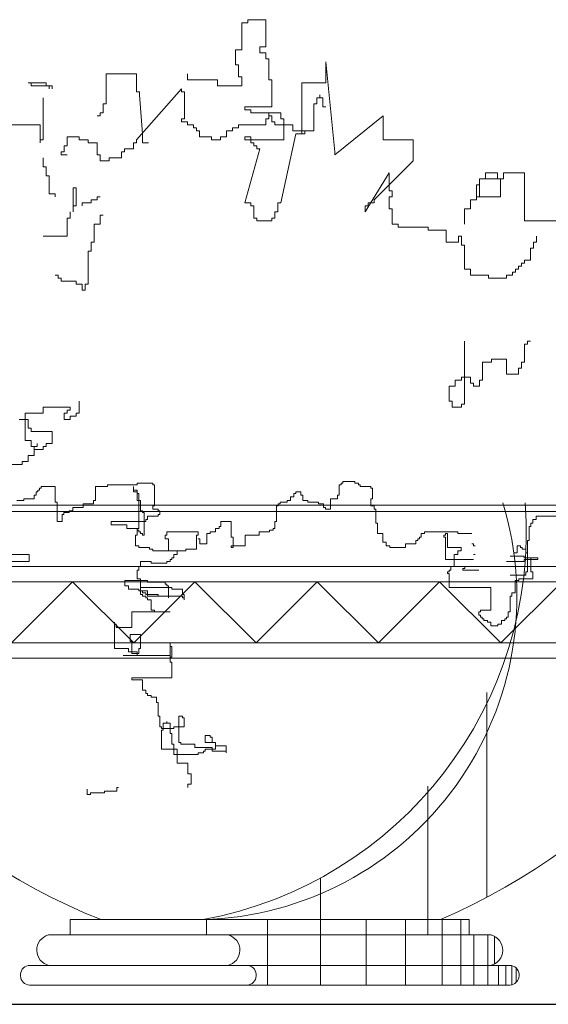
# Model space of a CAD drawing. Units: inches. Extents: x 139870 to 172552, y 50890 to 73960.
# Drawn here: x 148495 to 148599, y 57421 to 57614 of the extents above; entities that cross this region are included whole.
import ezdxf

# ---------------------------------------------------------------- set-up
doc = ezdxf.new("R2010")
doc.units = ezdxf.units.IN
doc.header["$MEASUREMENT"] = 0
doc.layers.get('0').update_dxf_attribs({"color": 2})
for name, color, linetype in [('00', 1, 'Continuous'), ('2', 2, 'Continuous'), ('3', 3, 'Continuous')]:
    doc.layers.add(name, color=color, linetype=linetype)

# ---------------------------------------------------------------- blocks, each defined once
blk = doc.blocks.new('Hp1')
at = {"layer": '00', "color": 3, "lineweight": 13}
for p, q in [((-73.34, 308.05), (-71.37, 308.05)), ((-73.34, 299.2), (-73.34, 308.05)), ((-71.37, 309.03), (-65.47, 309.03)), ((-71.37, 308.05), (-71.37, 309.03)), ((-65.47, 309.03), (-65.47, 300.19)), ((-67.44, 300.19), (-67.44, 298.22)), ((-65.47, 300.19), (-67.44, 300.19)), ((-75.31, 299.2), (-73.34, 299.2)), ((-75.31, 294.29), (-75.31, 299.2)), ((-67.44, 298.22), (-65.47, 298.22)), ((-65.47, 298.22), (-65.47, 296.26)), ((-74.33, 294.29), (-75.31, 294.29)), ((-74.33, 290.36), (-74.33, 294.29)), ((-65.47, 296.26), (-64.49, 296.26)), ((-64.49, 296.26), (-64.49, 289.38)), ((-45.8, 295.27), (-42.85, 265.79)), ((-45.8, 288.39), (-45.8, 295.27)), ((-117.6, 291.34), (-107.77, 291.34)), ((-117.6, 281.51), (-117.6, 291.34)), ((-107.77, 291.34), (-107.77, 285.45)), ((-91.05, 291.34), (-91.05, 289.38)), ((-73.34, 290.36), (-74.33, 290.36)), ((-73.34, 287.41), (-73.34, 290.36)), ((-143.18, 288.39), (-137.27, 288.39)), ((-142.19, 288.39), (-143.18, 288.39)), ((-142.19, 287.41), (-142.19, 288.39)), ((-135.31, 287.41), (-142.19, 287.41)), ((-137.27, 288.39), (-137.27, 287.41)), ((-137.27, 287.41), (-136.29, 287.41)), ((-136.29, 287.41), (-136.29, 286.43)), ((-135.31, 286.43), (-135.31, 287.41)), ((-91.05, 289.38), (-81.21, 289.38)), ((-81.21, 289.38), (-81.21, 287.41)), ((-81.21, 287.41), (-73.34, 287.41)), ((-64.49, 289.38), (-63.51, 289.38)), ((-63.51, 289.38), (-63.51, 280.53)), ((-53.67, 288.39), (-45.8, 288.39)), ((-53.67, 271.69), (-53.67, 288.39)), ((-138.26, 269.72), (-138.26, 283.48)), ((-107.77, 269.72), (-93.01, 286.43)), ((-107.77, 285.45), (-106.78, 285.45)), ((-106.78, 285.45), (-106.78, 284.46)), ((-106.78, 284.46), (-105.8, 271.69)), ((-93.01, 286.43), (-93.01, 285.45)), ((-93.01, 285.45), (-92.03, 285.45)), ((-92.03, 285.45), (-92.03, 276.6)), ((-48.75, 283.48), (-47.77, 283.48)), ((-48.75, 281.51), (-48.75, 283.48)), ((-47.77, 284.46), (-47.77, 283.48)), ((-47.77, 283.48), (-47.77, 284.46)), ((-47.77, 283.48), (-46.79, 283.48)), ((-46.79, 283.48), (-46.79, 280.53)), ((-118.59, 281.51), (-117.6, 281.51)), ((-118.59, 278.57), (-118.59, 281.51)), ((-72.36, 280.53), (-72.36, 279.55)), ((-63.51, 280.53), (-72.36, 280.53)), ((-49.74, 281.51), (-48.75, 281.51)), ((-49.74, 272.67), (-49.74, 281.51)), ((-46.79, 280.53), (-45.8, 280.53)), ((-120.55, 277.58), (-119.57, 277.58)), ((-119.57, 278.57), (-118.59, 278.57)), ((-119.57, 277.58), (-119.57, 278.57)), ((-72.36, 279.55), (-70.39, 279.55)), ((-70.39, 279.55), (-70.39, 278.57)), ((-70.39, 278.57), (-64.49, 278.57)), ((-64.49, 278.57), (-64.49, 277.58)), ((-64.49, 278.57), (-60.56, 278.57)), ((-64.49, 276.6), (-64.49, 278.57)), ((-64.49, 277.58), (-63.51, 277.58)), ((-63.51, 277.58), (-63.51, 275.62)), ((-60.56, 278.57), (-60.56, 276.6)), ((-42.85, 264.81), (-27.11, 277.58)), ((-27.11, 277.58), (-27.11, 269.72)), ((-153.01, 274.64), (-139.24, 274.64)), ((-139.24, 274.64), (-139.24, 268.74)), ((-93.01, 276.6), (-93.01, 275.62)), ((-92.03, 276.6), (-93.01, 276.6)), ((-93.01, 275.62), (-91.05, 275.62)), ((-91.05, 275.62), (-91.05, 274.64)), ((-91.05, 274.64), (-89.08, 274.64)), ((-89.08, 274.64), (-89.08, 273.65)), ((-74.33, 274.64), (-65.47, 274.64)), ((-74.33, 273.65), (-74.33, 274.64)), ((-65.47, 276.6), (-64.49, 276.6)), ((-65.47, 274.64), (-65.47, 276.6)), ((-63.51, 275.62), (-62.52, 275.62)), ((-62.52, 275.62), (-62.52, 274.64)), ((-62.52, 274.64), (-56.62, 274.64)), ((-60.56, 276.6), (-59.57, 276.6)), ((-59.57, 276.6), (-59.57, 269.72)), ((-56.62, 274.64), (-56.62, 272.67)), ((-130.39, 270.7), (-130.39, 267.76)), ((-126.46, 270.7), (-130.39, 270.7)), ((-126.46, 269.72), (-126.46, 270.7)), ((-105.8, 271.69), (-105.8, 268.74)), ((-89.08, 273.65), (-88.1, 273.65)), ((-88.1, 273.65), (-88.1, 272.67)), ((-88.1, 272.67), (-87.11, 272.67)), ((-87.11, 272.67), (-87.11, 270.7)), ((-87.11, 270.7), (-83.18, 270.7)), ((-83.18, 270.7), (-83.18, 269.72)), ((-80.23, 270.7), (-78.26, 270.7)), ((-80.23, 269.72), (-80.23, 270.7)), ((-78.26, 272.67), (-76.29, 272.67)), ((-78.26, 270.7), (-78.26, 272.67)), ((-76.29, 273.65), (-74.33, 273.65)), ((-76.29, 272.67), (-76.29, 273.65)), ((-72.36, 270.7), (-70.39, 270.7)), ((-72.36, 269.72), (-72.36, 270.7)), ((-70.39, 270.7), (-70.39, 268.74)), ((-60.56, 249.08), (-55.64, 271.69)), ((-56.62, 272.67), (-49.74, 272.67)), ((-55.64, 271.69), (-52.69, 271.69)), ((-53.67, 272.67), (-53.67, 271.69)), ((-52.69, 272.67), (-53.67, 272.67)), ((-52.69, 271.69), (-52.69, 272.67)), ((-139.24, 269.72), (-138.26, 269.72)), ((-139.24, 268.74), (-139.24, 269.72)), ((-131.37, 267.76), (-131.37, 265.79)), ((-130.39, 267.76), (-131.37, 267.76)), ((-123.5, 269.72), (-126.46, 269.72)), ((-123.5, 268.74), (-123.5, 269.72)), ((-120.55, 268.74), (-123.5, 268.74)), ((-120.55, 264.81), (-120.55, 268.74)), ((-108.75, 268.74), (-107.77, 268.74)), ((-108.75, 266.77), (-108.75, 268.74)), ((-107.77, 268.74), (-107.77, 269.72)), ((-105.8, 268.74), (-103.83, 268.74)), ((-83.18, 269.72), (-80.23, 269.72)), ((-59.57, 269.72), (-72.36, 269.72)), ((-70.39, 268.74), (-69.41, 268.74)), ((-69.41, 268.74), (-69.41, 267.76)), ((-69.41, 267.76), (-68.42, 267.76)), ((-68.42, 267.76), (-68.42, 266.77)), ((-27.11, 269.72), (-17.28, 269.72)), ((-17.28, 269.72), (-17.28, 262.84)), ((-132.36, 265.79), (-132.36, 264.81)), ((-131.37, 265.79), (-132.36, 265.79)), ((-132.36, 264.81), (-130.39, 264.81)), ((-119.57, 264.81), (-120.55, 264.81)), ((-119.57, 262.84), (-119.57, 264.81)), ((-112.68, 265.79), (-111.7, 265.79)), ((-112.68, 263.82), (-112.68, 265.79)), ((-111.7, 266.77), (-108.75, 266.77)), ((-111.7, 265.79), (-111.7, 266.77)), ((-67.44, 266.77), (-72.36, 249.08)), ((-68.42, 266.77), (-67.44, 266.77)), ((-42.85, 265.79), (-42.85, 264.81)), ((-138.26, 263.82), (-138.26, 260.88)), ((-138.26, 260.88), (-137.27, 260.88)), ((-137.27, 260.88), (-137.27, 257.93)), ((-118.59, 262.84), (-119.57, 262.84)), ((-118.59, 262.84), (-116.62, 262.84)), ((-116.62, 263.82), (-112.68, 263.82)), ((-116.62, 262.84), (-116.62, 263.82)), ((-17.28, 262.84), (-30.06, 250.07)), ((-137.27, 257.93), (-136.29, 257.93)), ((-136.29, 257.93), (-136.29, 252.03)), ((-33.02, 246.14), (-25.15, 258.91)), ((-25.15, 258.91), (-25.15, 253.01)), ((6.33, 258.91), (10.26, 258.91)), ((6.33, 256.95), (6.33, 258.91)), ((10.26, 258.91), (10.26, 256.95)), ((12.23, 258.91), (19.11, 258.91)), ((12.23, 256.95), (12.23, 258.91)), ((19.11, 258.91), (19.11, 243.19)), ((3.38, 254.98), (4.36, 254.98)), ((3.38, 251.05), (3.38, 254.98)), ((4.36, 256.95), (12.23, 256.95)), ((4.36, 254.98), (4.36, 256.95)), ((4.36, 256.95), (6.33, 256.95)), ((4.36, 251.05), (4.36, 256.95)), ((10.26, 256.95), (11.25, 256.95)), ((11.25, 256.95), (11.25, 251.05)), ((-136.29, 252.03), (-134.32, 252.03)), ((-134.32, 252.03), (-134.32, 251.05)), ((-128.42, 254), (-127.44, 254)), ((-128.42, 248.1), (-128.42, 254)), ((-127.44, 254), (-127.44, 248.1)), ((-25.15, 253.01), (-24.16, 253.01)), ((-24.16, 253.01), (-24.16, 251.05)), ((-128.42, 248.1), (-128.42, 246.14)), ((-127.44, 248.1), (-128.42, 248.1)), ((-125.47, 249.08), (-125.47, 248.1)), ((-122.52, 249.08), (-125.47, 249.08)), ((-122.52, 250.07), (-122.52, 249.08)), ((-120.55, 250.07), (-122.52, 250.07)), ((-120.55, 251.05), (-120.55, 250.07)), ((-119.57, 251.05), (-120.55, 251.05)), ((-72.36, 249.08), (-70.39, 249.08)), ((-70.39, 249.08), (-70.39, 248.1)), ((-70.39, 248.1), (-69.41, 248.1)), ((-69.41, 248.1), (-69.41, 244.17)), ((-61.54, 249.08), (-60.56, 249.08)), ((-61.54, 246.14), (-61.54, 249.08)), ((-33.02, 248.1), (-33.02, 246.14)), ((-32.03, 248.1), (-33.02, 248.1)), ((-32.03, 249.08), (-32.03, 248.1)), ((-30.06, 249.08), (-32.03, 249.08)), ((-30.06, 250.07), (-30.06, 249.08)), ((-25.15, 251.05), (-25.15, 247.12)), ((-24.16, 251.05), (-25.15, 251.05)), ((1.41, 250.07), (3.38, 250.07)), ((1.41, 247.12), (1.41, 250.07)), ((11.25, 251.05), (3.38, 251.05)), ((3.38, 251.05), (4.36, 251.05)), ((3.38, 250.07), (3.38, 251.05)), ((-129.41, 246.14), (-129.41, 244.17)), ((-119.57, 245.15), (-118.59, 245.15)), ((-119.57, 242.2), (-119.57, 245.15)), ((-62.52, 246.14), (-61.54, 246.14)), ((-62.52, 244.17), (-62.52, 246.14)), ((-25.15, 247.12), (-24.16, 247.12)), ((-24.16, 247.12), (-24.16, 242.2)), ((-0.56, 247.12), (1.41, 247.12)), ((-0.56, 242.2), (-0.56, 247.12)), ((-130.39, 244.17), (-130.39, 238.27)), ((-129.41, 244.17), (-130.39, 244.17)), ((-121.54, 242.2), (-119.57, 242.2)), ((-121.54, 236.31), (-121.54, 242.2)), ((-69.41, 244.17), (-68.42, 244.17)), ((-68.42, 244.17), (-68.42, 243.19)), ((-68.42, 243.19), (-63.51, 243.19)), ((-63.51, 244.17), (-62.52, 244.17)), ((-63.51, 243.19), (-63.51, 244.17)), ((-24.16, 242.2), (-22.2, 242.2)), ((-22.2, 242.2), (-22.2, 241.22)), ((19.11, 243.19), (34.85, 243.19)), ((-22.2, 241.22), (-12.36, 241.22)), ((-12.36, 241.22), (-12.36, 240.24)), ((-12.36, 240.24), (-6.46, 240.24)), ((-6.46, 240.24), (-6.46, 236.31)), ((-130.39, 238.27), (-138.26, 238.27)), ((-122.52, 236.31), (-121.54, 236.31)), ((-122.52, 233.36), (-122.52, 236.31)), ((-6.46, 236.31), (-2.52, 236.31)), ((-2.52, 238.27), (-1.54, 238.27)), ((-2.52, 236.31), (-2.52, 238.27)), ((-1.54, 238.27), (-1.54, 235.32)), ((-1.54, 235.32), (-0.56, 235.32)), ((-0.56, 235.32), (-0.56, 227.46)), ((22.07, 236.31), (23.05, 236.31)), ((22.07, 234.34), (22.07, 236.31)), ((23.05, 236.31), (23.05, 238.27)), ((-123.5, 233.36), (-122.52, 233.36)), ((-123.5, 222.55), (-123.5, 233.36)), ((21.08, 234.34), (22.07, 234.34)), ((21.08, 230.41), (21.08, 234.34)), ((18.13, 229.43), (19.11, 229.43)), ((18.13, 228.45), (18.13, 229.43)), ((19.11, 230.41), (21.08, 230.41)), ((19.11, 229.43), (19.11, 230.41)), ((-134.32, 225.5), (-133.34, 225.5)), ((-133.34, 225.5), (-133.34, 224.51)), ((-0.56, 227.46), (1.41, 227.46)), ((1.41, 227.46), (1.41, 225.5)), ((1.41, 225.5), (7.31, 225.5)), ((7.31, 225.5), (7.31, 224.51)), ((13.21, 225.5), (15.18, 225.5)), ((13.21, 224.51), (13.21, 225.5)), ((15.18, 226.48), (16.16, 226.48)), ((15.18, 225.5), (15.18, 226.48)), ((16.16, 227.46), (17.15, 227.46)), ((16.16, 226.48), (16.16, 227.46)), ((17.15, 228.45), (18.13, 228.45)), ((17.15, 227.46), (17.15, 228.45)), ((-133.34, 224.51), (-132.36, 224.51)), ((-132.36, 224.51), (-132.36, 223.53)), ((-132.36, 223.53), (-127.44, 223.53)), ((-127.44, 223.53), (-127.44, 222.55)), ((-127.44, 222.55), (-125.47, 222.55)), ((-125.47, 222.55), (-125.47, 220.58)), ((-124.49, 222.55), (-123.5, 222.55)), ((-124.49, 220.58), (-124.49, 222.55)), ((7.31, 224.51), (13.21, 224.51)), ((-125.47, 220.58), (-124.49, 220.58)), ((-0.56, 203.88), (-0.56, 183.24)), ((19.11, 202.89), (20.1, 202.89)), ((19.11, 197), (19.11, 202.89)), ((20.1, 203.88), (21.08, 203.88)), ((20.1, 202.89), (20.1, 203.88)), ((5.34, 197), (8.3, 197)), ((5.34, 191.1), (5.34, 197)), ((8.3, 197.98), (13.21, 197.98)), ((8.3, 197), (8.3, 197.98)), ((13.21, 197.98), (13.21, 193.07)), ((18.13, 197), (19.11, 197)), ((18.13, 195.03), (18.13, 197)), ((17.15, 195.03), (18.13, 195.03)), ((17.15, 193.07), (17.15, 195.03)), ((-3.51, 191.1), (-1.54, 191.1)), ((-3.51, 189.13), (-3.51, 191.1)), ((-1.54, 192.08), (1.41, 192.08)), ((-1.54, 191.1), (-1.54, 192.08)), ((1.41, 192.08), (1.41, 190.12)), ((1.41, 190.12), (2.39, 190.12)), ((2.39, 190.12), (2.39, 189.13)), ((4.36, 191.1), (5.34, 191.1)), ((4.36, 189.13), (4.36, 191.1)), ((13.21, 193.07), (17.15, 193.07)), ((-5.47, 189.13), (-3.51, 189.13)), ((-5.47, 184.22), (-5.47, 189.13)), ((2.39, 189.13), (4.36, 189.13)), ((-126.46, 184.22), (-126.46, 180.29)), ((-4.49, 184.22), (-5.47, 184.22)), ((-4.49, 182.26), (-4.49, 184.22)), ((-138.26, 182.26), (-138.26, 180.29)), ((-129.41, 182.26), (-138.26, 182.26)), ((-130.39, 181.27), (-129.41, 181.27)), ((-130.39, 180.29), (-130.39, 181.27)), ((-129.41, 181.27), (-129.41, 182.26)), ((-1.54, 182.26), (-4.49, 182.26)), ((-1.54, 183.24), (-1.54, 182.26)), ((-0.56, 183.24), (-1.54, 183.24)), ((-143.18, 178.32), (-146.13, 178.32)), ((-144.16, 180.29), (-144.16, 171.45)), ((-138.26, 180.29), (-144.16, 180.29)), ((-143.18, 175.38), (-143.18, 178.32)), ((-131.37, 180.29), (-130.39, 180.29)), ((-131.37, 178.32), (-131.37, 180.29)), ((-129.41, 178.32), (-131.37, 178.32)), ((-129.41, 179.31), (-129.41, 178.32)), ((-127.44, 179.31), (-129.41, 179.31)), ((-127.44, 180.29), (-127.44, 179.31)), ((-126.46, 180.29), (-127.44, 180.29)), ((-142.19, 175.38), (-143.18, 175.38)), ((-142.19, 174.39), (-142.19, 175.38)), ((-135.31, 174.39), (-142.19, 174.39)), ((-135.31, 170.46), (-135.31, 174.39)), ((-144.16, 171.45), (-142.19, 171.45)), ((-142.19, 171.45), (-142.19, 169.48)), ((-142.19, 169.48), (-141.21, 169.48)), ((-141.21, 169.48), (-140.23, 169.48)), ((-141.21, 166.53), (-141.21, 169.48)), ((-141.21, 169.48), (-141.21, 168.5)), ((-141.21, 168.5), (-138.26, 168.5)), ((-140.23, 169.48), (-140.23, 170.46)), ((-138.26, 169.48), (-137.27, 169.48)), ((-138.26, 168.5), (-138.26, 169.48)), ((-137.27, 170.46), (-135.31, 170.46)), ((-137.27, 169.48), (-137.27, 170.46)), ((-145.14, 164.57), (-143.18, 164.57)), ((-145.14, 163.58), (-145.14, 164.57)), ((-143.18, 166.53), (-141.21, 166.53)), ((-143.18, 164.57), (-143.18, 166.53)), ((-156.95, 163.58), (-145.14, 163.58)), ((-40.3, 158.04), (-36.31, 158.04)), ((-40.3, 157.47), (-40.3, 158.04)), ((-36.31, 158.04), (-36.31, 157.47)), ((-140.55, 154.63), (-139.98, 154.63)), ((-140.55, 153.49), (-140.55, 154.63)), ((-139.98, 155.19), (-139.41, 155.19)), ((-139.98, 154.63), (-139.98, 155.19)), ((-139.41, 155.76), (-138.84, 155.76)), ((-139.41, 155.19), (-139.41, 155.76)), ((-138.84, 156.33), (-134.28, 156.33)), ((-138.84, 155.76), (-138.84, 156.33)), ((-134.28, 156.33), (-134.28, 151.21)), ((-121.18, 156.33), (-117.19, 156.33)), ((-121.18, 151.78), (-121.18, 156.33)), ((-117.19, 156.9), (-107.51, 156.9)), ((-117.19, 156.33), (-117.19, 156.9)), ((-108.65, 156.33), (-108.65, 154.63)), ((-108.65, 155.19), (-108.65, 156.33)), ((-107.51, 155.19), (-108.65, 155.19)), ((-108.65, 154.63), (-107.51, 154.63)), ((-107.51, 157.47), (-102.38, 157.47)), ((-107.51, 156.9), (-107.51, 157.47)), ((-107.51, 151.78), (-107.51, 155.19)), ((-107.51, 154.63), (-107.51, 154.06)), ((-102.38, 157.47), (-102.38, 156.9)), ((-102.38, 156.9), (-101.81, 156.9)), ((-101.81, 156.9), (-101.81, 150.07)), ((-55.68, 154.63), (-53.97, 154.63)), ((-55.68, 154.06), (-55.68, 154.63)), ((-53.97, 154.63), (-53.97, 153.49)), ((-41.44, 156.9), (-40.87, 156.9)), ((-41.44, 153.49), (-41.44, 156.9)), ((-40.87, 157.47), (-40.3, 157.47)), ((-40.87, 156.9), (-40.87, 157.47)), ((-36.31, 157.47), (-35.17, 157.47)), ((-35.17, 157.47), (-35.17, 156.9)), ((-35.17, 156.9), (-34.6, 156.9)), ((-34.6, 156.9), (-34.6, 156.33)), ((-34.6, 156.33), (-31.18, 156.33)), ((-31.18, 156.33), (-31.18, 155.76)), ((-31.18, 155.76), (-30.61, 155.76)), ((-30.61, 155.76), (-30.61, 152.35)), ((-146.81, 151.78), (-144.53, 151.78)), ((-144.53, 152.35), (-141.12, 152.35)), ((-144.53, 151.78), (-144.53, 152.35)), ((-141.12, 153.49), (-140.55, 153.49)), ((-141.12, 152.35), (-141.12, 153.49)), ((-121.75, 151.78), (-121.18, 151.78)), ((-121.75, 150.64), (-121.75, 151.78)), ((-107.51, 154.06), (-106.94, 154.06)), ((-106.37, 151.78), (-107.51, 151.78)), ((-106.94, 154.06), (-106.94, 142.67)), ((-106.37, 148.37), (-106.37, 151.78)), ((-58.52, 151.78), (-57.39, 151.78)), ((-58.52, 151.21), (-58.52, 151.78)), ((-57.39, 152.92), (-56.25, 152.92)), ((-57.39, 151.78), (-57.39, 152.92)), ((-56.25, 154.06), (-55.68, 154.06)), ((-56.25, 152.92), (-56.25, 154.06)), ((-53.97, 153.49), (-53.4, 153.49)), ((-53.4, 153.49), (-53.4, 151.78)), ((-53.4, 151.78), (-51.69, 151.78)), ((-51.69, 151.78), (-51.69, 151.21)), ((-44.28, 152.35), (-42.01, 152.35)), ((-44.28, 148.93), (-44.28, 152.35)), ((-42.01, 153.49), (-41.44, 153.49)), ((-42.01, 152.35), (-42.01, 153.49)), ((-31.18, 152.35), (-31.18, 150.07)), ((-30.61, 152.35), (-31.18, 152.35)), ((-134.28, 151.21), (-133.71, 151.21)), ((-133.71, 151.21), (-133.71, 144.95)), ((-129.72, 148.37), (-128.58, 148.37)), ((-129.72, 147.8), (-129.72, 148.37)), ((-128.58, 149.5), (-125.17, 149.5)), ((-128.58, 148.37), (-128.58, 149.5)), ((-125.17, 150.64), (-121.75, 150.64)), ((-125.17, 149.5), (-125.17, 150.64)), ((-105.8, 148.37), (-106.37, 148.37)), ((-105.8, 147.8), (-105.8, 148.37)), ((-102.38, 150.07), (-102.38, 148.93)), ((-101.81, 150.07), (-102.38, 150.07)), ((-102.38, 148.93), (-100.67, 148.93)), ((-100.67, 148.93), (-100.67, 148.37)), ((-100.67, 148.37), (-100.1, 148.37)), ((-100.1, 148.37), (-100.1, 147.23)), ((-61.94, 150.07), (-61.37, 150.07)), ((-61.94, 144.95), (-61.94, 150.07)), ((-61.37, 150.64), (-60.8, 150.64)), ((-61.37, 150.07), (-61.37, 150.64)), ((-60.8, 151.21), (-58.52, 151.21)), ((-60.8, 150.64), (-60.8, 151.21)), ((-51.69, 151.21), (-48.27, 151.21)), ((-48.27, 151.21), (-48.27, 150.64)), ((-48.27, 150.64), (-46.56, 150.64)), ((-46.56, 150.64), (-46.56, 149.5)), ((-46.56, 149.5), (-45.99, 149.5)), ((-45.99, 149.5), (-45.99, 148.93)), ((-45.99, 148.93), (-44.28, 148.93)), ((-31.18, 150.07), (-30.04, 150.07)), ((-30.04, 150.07), (-30.04, 148.93)), ((-30.04, 148.93), (-29.48, 148.93)), ((-29.48, 148.93), (-29.48, 144.38)), ((-133.71, 144.95), (-132, 144.95)), ((-132, 147.23), (-131.43, 147.23)), ((-132, 144.95), (-132, 147.23)), ((-131.43, 147.8), (-129.72, 147.8)), ((-131.43, 147.23), (-131.43, 147.8)), ((-116.05, 144.95), (-116.05, 143.81)), ((-104.66, 144.95), (-116.05, 144.95)), ((-105.23, 147.8), (-105.8, 147.8)), ((-105.23, 140.4), (-105.23, 147.8)), ((-104.66, 145.52), (-104.66, 144.95)), ((-104.09, 145.52), (-104.66, 145.52)), ((-104.09, 146.66), (-104.09, 145.52)), ((-100.67, 146.66), (-104.09, 146.66)), ((-100.67, 147.23), (-100.67, 146.66)), ((-100.1, 147.23), (-100.67, 147.23)), ((-80.17, 144.95), (-76.75, 144.95)), ((-80.17, 143.24), (-80.17, 144.95)), ((-76.75, 144.95), (-76.75, 139.83)), ((-62.51, 144.95), (-61.94, 144.95)), ((-62.51, 142.67), (-62.51, 144.95)), ((21.79, 145.52), (22.93, 145.52)), ((21.79, 144.38), (21.79, 145.52)), ((22.93, 146.66), (31.47, 146.66)), ((22.93, 145.52), (22.93, 146.66)), ((-116.05, 143.81), (-110.93, 143.81)), ((-110.93, 143.81), (-110.93, 142.67)), ((-110.93, 142.67), (-107.51, 142.67)), ((-107.51, 142.67), (-107.51, 140.4)), ((-106.94, 142.67), (-107.51, 142.67)), ((-107.51, 142.67), (-107.51, 142.11)), ((-107.51, 142.11), (-106.94, 142.11)), ((-106.94, 142.11), (-106.94, 141.54)), ((-81.88, 142.67), (-80.74, 142.67)), ((-81.88, 141.54), (-81.88, 142.67)), ((-80.74, 143.24), (-80.17, 143.24)), ((-80.74, 142.67), (-80.74, 143.24)), ((-64.22, 142.11), (-63.08, 142.11)), ((-64.22, 141.54), (-64.22, 142.11)), ((-63.08, 142.67), (-62.51, 142.67)), ((-63.08, 142.11), (-63.08, 142.67)), ((-29.48, 144.38), (-28.91, 144.38)), ((-28.91, 144.38), (-28.91, 140.97)), ((20.65, 143.24), (21.22, 143.24)), ((20.65, 138.69), (20.65, 143.24)), ((21.22, 144.38), (21.79, 144.38)), ((21.22, 143.24), (21.22, 144.38)), ((-108.08, 140.4), (-108.08, 136.98)), ((-107.51, 140.4), (-108.08, 140.4)), ((-106.94, 141.54), (-106.37, 141.54)), ((-106.37, 141.54), (-106.37, 140.97)), ((-106.37, 140.97), (-105.8, 140.97)), ((-105.8, 140.97), (-105.8, 140.4)), ((-105.8, 140.4), (-105.23, 140.4)), ((-98.4, 140.4), (-98.4, 139.26)), ((-97.83, 140.4), (-98.4, 140.4)), ((-98.4, 139.26), (-97.26, 139.26)), ((-97.83, 141.54), (-97.83, 140.4)), ((-87.57, 141.54), (-97.83, 141.54)), ((-97.26, 139.26), (-97.26, 135.28)), ((-88.14, 140.4), (-87.57, 140.4)), ((-88.14, 135.84), (-88.14, 140.4)), ((-87.57, 140.4), (-87.57, 141.54)), ((-87.57, 139.26), (-87, 139.26)), ((-87, 139.26), (-87, 137.55)), ((-84.73, 140.97), (-83.59, 140.97)), ((-84.73, 137.55), (-84.73, 140.97)), ((-83.59, 141.54), (-81.88, 141.54)), ((-83.59, 140.97), (-83.59, 141.54)), ((-76.75, 139.83), (-76.18, 139.83)), ((-76.18, 139.83), (-76.18, 136.41)), ((-72.19, 140.4), (-67.64, 140.4)), ((-72.19, 136.98), (-72.19, 140.4)), ((-67.64, 141.54), (-64.22, 141.54)), ((-67.64, 140.4), (-67.64, 141.54)), ((-28.91, 140.97), (-27.2, 140.97)), ((-27.2, 140.97), (-27.2, 138.12)), ((-16.37, 138.69), (-15.81, 138.69)), ((-16.37, 137.55), (-16.37, 138.69)), ((-15.81, 139.26), (-15.24, 139.26)), ((-15.81, 138.69), (-15.81, 139.26)), ((-15.24, 139.83), (-14.67, 139.83)), ((-15.24, 139.26), (-15.24, 139.83)), ((-14.67, 140.97), (-13.53, 140.97)), ((-14.67, 139.83), (-14.67, 140.97)), ((-13.53, 141.54), (-2.7, 141.54)), ((-13.53, 140.97), (-13.53, 141.54)), ((-7.26, 140.4), (-6.69, 140.4)), ((-7.26, 139.83), (-7.26, 140.4)), ((-6.69, 139.83), (-7.26, 139.83)), ((-6.69, 140.97), (-6.12, 140.97)), ((-6.69, 140.4), (-6.69, 140.97)), ((-6.69, 132.43), (-6.69, 139.83)), ((-6.12, 140.97), (-6.12, 136.41)), ((-2.7, 141.54), (-2.7, 140.97)), ((-2.7, 140.97), (1.85, 140.97)), ((20.08, 128.45), (20.08, 138.69)), ((20.08, 138.69), (20.65, 138.69)), ((-108.08, 136.98), (-106.94, 136.98)), ((-106.94, 136.98), (-106.94, 136.41)), ((-106.94, 136.41), (-103.52, 136.41)), ((-103.52, 136.41), (-103.52, 135.84)), ((-103.52, 135.84), (-102.38, 135.84)), ((-102.38, 135.84), (-102.38, 135.28)), ((-102.38, 135.28), (-91.56, 135.28)), ((-97.26, 135.28), (-94.41, 135.28)), ((-94.41, 135.28), (-94.41, 134.14)), ((-91.56, 135.84), (-88.14, 135.84)), ((-91.56, 135.28), (-91.56, 135.84)), ((-87, 137.55), (-84.73, 137.55)), ((-76.75, 136.98), (-72.19, 136.98)), ((-76.75, 136.41), (-76.75, 136.98)), ((-76.18, 136.41), (-76.75, 136.41)), ((-27.2, 138.12), (-26.06, 138.12)), ((-26.06, 138.12), (-26.06, 136.98)), ((-26.06, 136.98), (-24.92, 136.98)), ((-24.92, 136.98), (-24.92, 136.41)), ((-24.92, 136.41), (-19.79, 136.41)), ((-19.79, 137.55), (-16.37, 137.55)), ((-19.79, 136.41), (-19.79, 137.55)), ((-6.12, 136.41), (-1.57, 136.41)), ((-2.7, 135.28), (-2.7, 134.14)), ((-1.57, 135.28), (-2.7, 135.28)), ((-1.57, 136.41), (-1.57, 135.28)), ((1.85, 137.55), (2.42, 137.55)), ((2.42, 137.55), (2.42, 136.98)), ((2.42, 136.98), (2.99, 136.98)), ((16.66, 136.98), (16.66, 134.71)), ((17.8, 136.98), (16.66, 136.98)), ((17.8, 136.41), (17.8, 136.98)), ((18.37, 136.41), (17.8, 136.41)), ((18.37, 135.84), (18.37, 136.41)), ((19.51, 135.84), (18.37, 135.84)), ((19.51, 134.71), (19.51, 135.84)), ((-163.9, 134.14), (-142.82, 134.14)), ((-142.82, 134.14), (-142.82, 131.86)), ((-96.69, 132.43), (-96.69, 131.86)), ((-96.12, 132.43), (-96.69, 132.43)), ((-96.12, 133), (-96.12, 132.43)), ((-95.55, 133), (-96.12, 133)), ((-95.55, 134.14), (-95.55, 133)), ((-94.41, 134.14), (-95.55, 134.14)), ((2.42, 132.43), (-6.69, 132.43)), ((-3.84, 134.14), (-3.84, 130.15)), ((-2.7, 134.14), (-3.84, 134.14)), ((2.99, 134.14), (2.42, 134.14)), ((14.38, 133.57), (18.94, 133.57)), ((16.66, 134.71), (15.52, 134.71)), ((18.94, 133.57), (18.94, 133)), ((18.94, 133), (23.5, 133)), ((18.94, 132.43), (18.94, 131.86)), ((23.5, 132.43), (18.94, 132.43)), ((20.08, 134.71), (19.51, 134.71)), ((20.08, 133), (20.08, 134.71)), ((21.22, 133), (20.08, 133)), ((21.22, 128.45), (21.22, 133)), ((23.5, 133), (23.5, 132.43)), ((-142.82, 131.86), (-150.23, 131.86)), ((-107.51, 129.02), (-107.51, 126.17)), ((-106.94, 129.02), (-107.51, 129.02)), ((-106.94, 130.15), (-106.94, 129.02)), ((-106.37, 130.15), (-106.94, 130.15)), ((-106.37, 131.86), (-106.37, 130.15)), ((-102.95, 131.86), (-106.37, 131.86)), ((-102.95, 131.29), (-102.95, 131.86)), ((-97.83, 131.29), (-102.95, 131.29)), ((-97.83, 131.86), (-97.83, 131.29)), ((-96.69, 131.86), (-97.83, 131.86)), ((-5.55, 129.02), (-5.55, 128.45)), ((-4.98, 129.02), (-5.55, 129.02)), ((-4.98, 130.15), (-4.98, 129.02)), ((-3.84, 130.15), (-4.98, 130.15)), ((-1, 129.58), (-1, 129.02)), ((-0.43, 129.58), (-1, 129.58)), ((-1, 129.02), (4.13, 129.02)), ((-0.43, 130.15), (-0.43, 129.58)), ((5.27, 130.15), (-0.43, 130.15)), ((18.94, 131.86), (13.24, 131.86)), ((-111.5, 125.6), (-111.5, 123.89)), ((-104.09, 125.6), (-111.5, 125.6)), ((-107.51, 126.17), (-106.37, 126.17)), ((-106.37, 126.17), (-106.37, 122.19)), ((-104.09, 125.03), (-104.09, 125.6)), ((-6.12, 128.45), (-6.12, 127.88)), ((-5.55, 128.45), (-6.12, 128.45)), ((-6.12, 127.88), (-5.55, 127.88)), ((-5.55, 127.88), (-5.55, 123.32)), ((14.38, 127.31), (19.51, 127.31)), ((16.09, 125.6), (17.23, 125.6)), ((16.09, 121.62), (16.09, 125.6)), ((17.23, 126.17), (21.79, 126.17)), ((17.23, 125.6), (17.23, 126.17)), ((19.51, 128.45), (20.08, 128.45)), ((19.51, 127.31), (19.51, 128.45)), ((21.79, 128.45), (21.22, 128.45)), ((21.79, 126.17), (21.79, 128.45)), ((-111.5, 123.89), (-110.36, 123.89)), ((-110.36, 123.89), (-110.36, 122.76)), ((-110.36, 122.76), (-106.94, 122.76)), ((-106.94, 122.76), (-106.94, 122.19)), ((-106.37, 123.32), (-106.37, 121.05)), ((-96.12, 123.32), (-106.37, 123.32)), ((-98.4, 125.03), (-104.09, 125.03)), ((-98.4, 124.46), (-98.4, 125.03)), ((-97.83, 124.46), (-98.4, 124.46)), ((-97.83, 123.89), (-97.83, 124.46)), ((-97.26, 123.89), (-97.83, 123.89)), ((-97.26, 119.91), (-97.26, 123.89)), ((-96.12, 122.76), (-96.12, 123.32)), ((-92.7, 122.76), (-96.12, 122.76)), ((-92.7, 121.05), (-92.7, 122.76)), ((-5.55, 123.32), (8.12, 123.32)), ((8.12, 123.32), (8.12, 115.93)), ((-106.94, 122.19), (-105.8, 122.19)), ((-106.37, 122.19), (-104.09, 122.19)), ((-106.37, 121.05), (-105.8, 121.05)), ((-105.8, 122.19), (-105.8, 121.62)), ((-105.8, 121.62), (-104.66, 121.62)), ((-105.8, 121.05), (-105.8, 120.48)), ((-105.8, 120.48), (-104.66, 120.48)), ((-104.66, 121.62), (-104.66, 121.05)), ((-104.66, 121.05), (-104.09, 121.05)), ((-104.66, 120.48), (-104.66, 119.91)), ((-104.66, 119.91), (-104.09, 119.91)), ((-104.09, 122.19), (-104.09, 121.05)), ((-104.09, 121.05), (-104.09, 120.48)), ((-104.09, 121.05), (-100.67, 121.05)), ((-104.09, 120.48), (-92.7, 120.48)), ((-104.09, 119.91), (-104.09, 119.34)), ((-104.09, 119.34), (-102.95, 119.34)), ((-102.95, 119.34), (-102.95, 115.93)), ((-100.67, 121.05), (-100.67, 120.48)), ((-100.67, 120.48), (-97.26, 120.48)), ((-97.26, 120.48), (-97.26, 119.91)), ((-92.13, 121.05), (-92.7, 121.05)), ((-92.7, 120.48), (-92.7, 119.91)), ((-92.7, 119.91), (-92.13, 119.91)), ((-92.13, 119.34), (-92.13, 121.05)), ((-92.13, 119.91), (-92.13, 119.34)), ((14.38, 120.48), (14.95, 120.48)), ((14.38, 115.36), (14.38, 120.48)), ((14.95, 121.62), (16.09, 121.62)), ((14.95, 120.48), (14.95, 121.62)), ((-109.22, 115.36), (-109.22, 110.23)), ((-96.69, 115.36), (-109.22, 115.36)), ((-102.95, 115.93), (-101.81, 115.93)), ((-101.81, 115.93), (-101.81, 115.36)), ((-101.81, 115.36), (-96.69, 115.36)), ((4.13, 115.36), (4.13, 114.22)), ((4.7, 115.36), (4.13, 115.36)), ((4.13, 114.22), (4.7, 114.22)), ((4.7, 115.93), (4.7, 115.36)), ((8.12, 115.93), (4.7, 115.93)), ((4.7, 114.22), (4.7, 113.65)), ((4.7, 113.65), (5.27, 113.65)), ((5.27, 113.65), (5.27, 113.08)), ((5.27, 113.08), (5.84, 113.08)), ((5.84, 113.08), (5.84, 112.51)), ((12.67, 113.08), (13.24, 113.08)), ((12.67, 112.51), (12.67, 113.08)), ((13.24, 113.65), (13.81, 113.65)), ((13.24, 113.08), (13.24, 113.65)), ((13.81, 115.36), (14.38, 115.36)), ((13.81, 113.65), (13.81, 115.36)), ((-114.91, 111.94), (-114.91, 103.41)), ((-114.91, 111.37), (-114.91, 111.94)), ((-114.34, 111.37), (-114.91, 111.37)), ((-114.34, 110.23), (-114.34, 111.37)), ((-109.22, 110.23), (-114.34, 110.23)), ((5.84, 112.51), (6.98, 112.51)), ((6.98, 112.51), (6.98, 111.94)), ((6.98, 111.94), (8.12, 111.94)), ((8.12, 111.94), (8.12, 110.8)), ((8.12, 110.8), (10.4, 110.8)), ((10.4, 111.37), (11.54, 111.37)), ((10.4, 110.8), (10.4, 111.37)), ((11.54, 112.51), (12.67, 112.51)), ((11.54, 111.37), (11.54, 112.51)), ((-109.79, 107.96), (-109.79, 105.68)), ((-106.37, 107.96), (-109.79, 107.96)), ((-106.37, 103.41), (-106.37, 107.96)), ((-114.91, 103.41), (-110.36, 103.41)), ((-110.36, 103.41), (-110.36, 102.27)), ((-109.79, 105.68), (-109.22, 105.68)), ((-109.22, 105.68), (-109.22, 102.27)), ((-106.94, 103.41), (-106.37, 103.41)), ((-106.94, 101.7), (-106.94, 103.41)), ((-96.69, 105.11), (-96.69, 98.85)), ((-96.69, 103.97), (-96.69, 105.11)), ((-96.12, 103.97), (-96.69, 103.97)), ((-96.12, 100.56), (-96.12, 103.97)), ((-112.07, 101.13), (-96.69, 101.13)), ((-107.51, 101.13), (-112.07, 101.13)), ((-110.36, 102.27), (-109.22, 102.27)), ((-109.22, 102.27), (-107.51, 102.27)), ((-109.22, 102.27), (-109.22, 101.7)), ((-109.22, 101.7), (-106.94, 101.7)), ((-107.51, 102.27), (-107.51, 101.13)), ((-96.69, 101.13), (-96.69, 100.56)), ((-96.69, 100.56), (-96.12, 100.56)), ((-96.69, 98.85), (-96.12, 98.85)), ((-96.12, 98.85), (-96.12, 93.73)), ((-109.22, 93.73), (-109.22, 93.16)), ((-96.12, 93.73), (-109.22, 93.73)), ((-109.22, 93.16), (-105.8, 93.16)), ((-105.8, 93.16), (-105.8, 89.75)), ((-105.8, 89.75), (-104.66, 89.75)), ((-104.66, 89.75), (-104.66, 88.61)), ((-104.66, 88.61), (-104.09, 88.61)), ((-104.09, 88.61), (-104.09, 88.04)), ((-104.09, 88.04), (-102.95, 88.04)), ((-102.95, 88.04), (-102.95, 87.47)), ((-102.95, 87.47), (-101.24, 87.47)), ((-101.24, 87.47), (-101.24, 85.76)), ((-101.24, 85.76), (-100.67, 85.76)), ((-100.67, 85.76), (-100.67, 81.21)), ((-100.67, 81.21), (-100.1, 81.21)), ((-100.1, 81.21), (-100.1, 77.79)), ((-93.84, 81.21), (-93.84, 72.67)), ((-92.7, 81.21), (-93.84, 81.21)), ((-92.7, 80.64), (-92.7, 81.21)), ((-92.13, 80.64), (-92.7, 80.64)), ((-92.13, 77.79), (-92.13, 80.64)), ((-100.1, 77.79), (-99.54, 77.79)), ((-99.54, 77.79), (-99.54, 77.23)), ((-98.97, 78.93), (-98.97, 76.66)), ((-97.83, 78.93), (-98.97, 78.93)), ((-97.83, 79.5), (-97.83, 78.93)), ((-97.83, 78.93), (-97.83, 79.5)), ((-96.69, 78.93), (-97.83, 78.93)), ((-96.69, 75.52), (-96.69, 78.93)), ((-95.55, 77.79), (-92.13, 77.79)), ((-95.55, 77.23), (-95.55, 77.79)), ((-99.54, 77.23), (-95.55, 77.23)), ((-99.54, 76.66), (-99.54, 70.4)), ((-98.97, 76.66), (-99.54, 76.66)), ((-96.12, 75.52), (-96.69, 75.52)), ((-96.12, 72.1), (-96.12, 75.52)), ((-85.3, 74.95), (-83.59, 74.95)), ((-85.3, 72.67), (-85.3, 74.95)), ((-83.59, 74.95), (-83.59, 74.38)), ((-83.59, 74.38), (-83.02, 74.38)), ((-83.02, 74.38), (-83.02, 72.67)), ((-95.55, 72.1), (-96.12, 72.1)), ((-95.55, 68.69), (-95.55, 72.1)), ((-93.84, 72.67), (-93.27, 72.67)), ((-93.27, 72.67), (-93.27, 72.1)), ((-93.27, 72.1), (-88.71, 72.1)), ((-88.71, 72.1), (-88.71, 70.97)), ((-88.71, 70.97), (-83.02, 70.97)), ((-81.88, 72.67), (-85.3, 72.67)), ((-83.02, 72.67), (-81.88, 72.67)), ((-83.02, 70.97), (-83.02, 69.83)), ((-81.88, 72.67), (-81.88, 70.4)), ((-81.88, 71.53), (-81.88, 72.67)), ((-78.46, 71.53), (-81.88, 71.53)), ((-78.46, 69.26), (-78.46, 71.53)), ((-99.54, 70.4), (-94.41, 70.4)), ((-87.57, 68.69), (-95.55, 68.69)), ((-94.41, 70.4), (-94.41, 65.84)), ((-87.57, 69.26), (-87.57, 68.69)), ((-85.86, 69.26), (-87.57, 69.26)), ((-85.86, 69.83), (-85.86, 69.26)), ((-85.3, 69.83), (-85.86, 69.83)), ((-85.3, 70.4), (-85.3, 69.83)), ((-81.88, 70.4), (-85.3, 70.4)), ((-83.02, 69.83), (-78.46, 69.83)), ((-78.46, 69.83), (-78.46, 69.26)), ((-94.41, 65.84), (-90.99, 65.84)), ((-90.99, 65.84), (-90.99, 62.43)), ((-90.99, 62.43), (-89.85, 62.43)), ((-89.85, 62.43), (-89.85, 59.01)), ((-90.99, 59.01), (-90.99, 57.88)), ((-89.85, 59.01), (-90.99, 59.01)), ((-123.87, 55.6), (-123.87, 57.31)), ((-122.73, 55.6), (-123.87, 55.6)), ((-122.73, 56.17), (-122.73, 55.6)), ((-118.17, 56.17), (-122.73, 56.17)), ((-118.17, 56.74), (-118.17, 56.17)), ((-114.18, 56.74), (-118.17, 56.74)), ((-114.18, 57.88), (-114.18, 56.74)), ((-113.61, 57.88), (-114.18, 57.88))]:
    blk.add_line(p, q, dxfattribs=at)
at = {"layer": '00', "lineweight": 13}
for p, q in [((-238.75, 150.2), (111.25, 150.2)), ((-238.75, 148.2), (111.25, 148.2)), ((-232.5, 130.2), (104.32, 130.2)), ((-68.63, 105.2), (-88.63, 125.2)), ((-68.63, 105.2), (-48.63, 125.2)), ((11.37, 105.2), (31.37, 125.2)), ((-221.19, 105.2), (92.27, 105.2)), ((-129.39, 14.7), (-129.39, 9.7)), ((-136.49, 9.7), (-65.15, 9.7)), ((8.16, 9.7), (-65.15, 9.7)), ((-136.34, -0.3), (-143.15, -0.3)), ((-136.34, -0.3), (-65.15, -0.3)), ((-77.91, -0.3), (-71.1, -0.3)), ((8.01, -0.3), (-65.15, -0.3)), ((8.01, -0.3), (14.83, -0.3))]:
    blk.add_line(p, q, dxfattribs=at)
at = {"layer": '00', "color": 4, "lineweight": 13}
for p, q in [((-230.57, 125.2), (107.17, 125.2)), ((-218.4, 100.2), (99.21, 100.2)), ((-142.68, -6.75), (14.35, -6.75))]:
    blk.add_line(p, q, dxfattribs=at)
at = {"layer": '00', "color": 1, "lineweight": 13}
for p, q in [((-148.63, 105.2), (-128.63, 125.2)), ((-108.63, 105.2), (-128.63, 125.2)), ((-108.63, 105.2), (-88.63, 125.2)), ((-28.63, 105.2), (-48.63, 125.2)), ((-28.63, 105.2), (-8.63, 125.2)), ((11.37, 105.2), (-8.63, 125.2)), ((-129.39, 14.7), (-65.15, 14.7)), ((-84.87, 14.7), (-84.87, 9.7)), ((1.06, 14.7), (-65.15, 14.7))]:
    blk.add_line(p, q, dxfattribs=at)
at = {"layer": '00', "color": 2, "lineweight": 13}
for p, q in [((6.83, 88.98), (6.83, 22.01)), ((-12.52, 58.31), (-12.52, 9.7)), ((-47.6, 28.33), (-47.6, -6.75)), ((-64.89, 14.7), (-64.89, -6.75)), ((-32.61, 14.7), (-32.61, -6.75)), ((-19.84, 14.7), (-19.84, -6.75)), ((-7.76, 14.7), (-7.76, -6.75)), ((-1.73, 14.7), (-1.73, -6.75)), ((2.59, 9.7), (2.59, -6.75)), ((7.1, 9.7), (7.1, -6.75)), ((9.26, 9.26), (9.26, 0.17)), ((10.64, -0.3), (10.64, -6.75)), ((12.99, -0.3), (12.99, -6.75)), ((14.95, -0.33), (14.95, -6.75)), ((16.33, -1.1), (16.33, -5.88))]:
    blk.add_line(p, q, dxfattribs=at)
at = {"layer": '00', "color": 5, "lineweight": 13}
blk.add_line((1.06, 14.7), (1.06, 9.7), dxfattribs=at)
at = {"layer": '00', "lineweight": 13}
for centre, radius, start, end in [((-46.51, 199.28), 198.41, 194.322, 248.4862), ((-135.16, 4.72), 5.16, 104.899, 256.7648), ((-142.42, -3.49), 3.27, 102.9083, 265.5082)]:
    blk.add_arc(centre, radius, start, end, dxfattribs=at)
at = {"layer": '00', "color": 5, "lineweight": 13}
for centre, radius, start, end in [((-92.71, 209.71), 212.46, 293.4015, 343.7344), ((6.83, 4.72), 5.16, 283.2352, 75.101), ((14.1, -3.49), 3.27, 274.4918, 77.0917)]:
    blk.add_arc(centre, radius, start, end, dxfattribs=at)
at = {"layer": '00', "color": 1, "lineweight": 13}
for centre, radius, start, end in [((-79.09, 4.72), 5.16, 283.2352, 75.101), ((-71.83, -3.49), 3.27, 274.4918, 77.0917)]:
    blk.add_arc(centre, radius, start, end, dxfattribs=at)
at = {"layer": '2', "lineweight": 13}
for p, q in [((-77.77, 9.7), (-84.87, 9.7)), ((-71.1, -0.3), (-77.91, -0.3))]:
    blk.add_line(p, q, dxfattribs=at)
at = {"layer": '2', "color": 2, "lineweight": 13}
blk.add_arc((-109.5, 141.73), 129.2, 280.499, 4.1009, dxfattribs=at)
at = {"layer": '2', "lineweight": 13}
for centre, radius, start, end in [((-89, 120.26), 105.61, 271.6544, 16.9048), ((-65.15, 9.7), 0, 180, 0), ((-65.15, 9.7), 0, 180, 0)]:
    blk.add_arc(centre, radius, start, end, dxfattribs=at)
at = {"layer": '3', "lineweight": 13}
for p, q in [((-7.76, 14.7), (1.06, 14.7)), ((-7.76, 14.7), (1.06, 14.7)), ((1.06, 14.7), (1.06, 9.7)), ((1.06, 9.7), (8.16, 9.7)), ((8.01, -0.3), (14.83, -0.3)), ((8.01, -0.3), (14.83, -0.3))]:
    blk.add_line(p, q, dxfattribs=at)

msp = doc.modelspace()

# ---------------------------------------------------------------- linework, layer by layer
at = {"layer": '00'}
msp.add_line((147445.21, 57420.82), (149641.94, 57420.82), dxfattribs=at)

# ---------------------------------------------------------------- block references
at = {"lineweight": 13, "xscale": 0.6000000000058208, "yscale": 0.5999999999985448, "zscale": 0.6}
msp.add_blockref('Hp1', (148582.58, 57428.62), dxfattribs=at)

doc.saveas('drawing.dxf')
